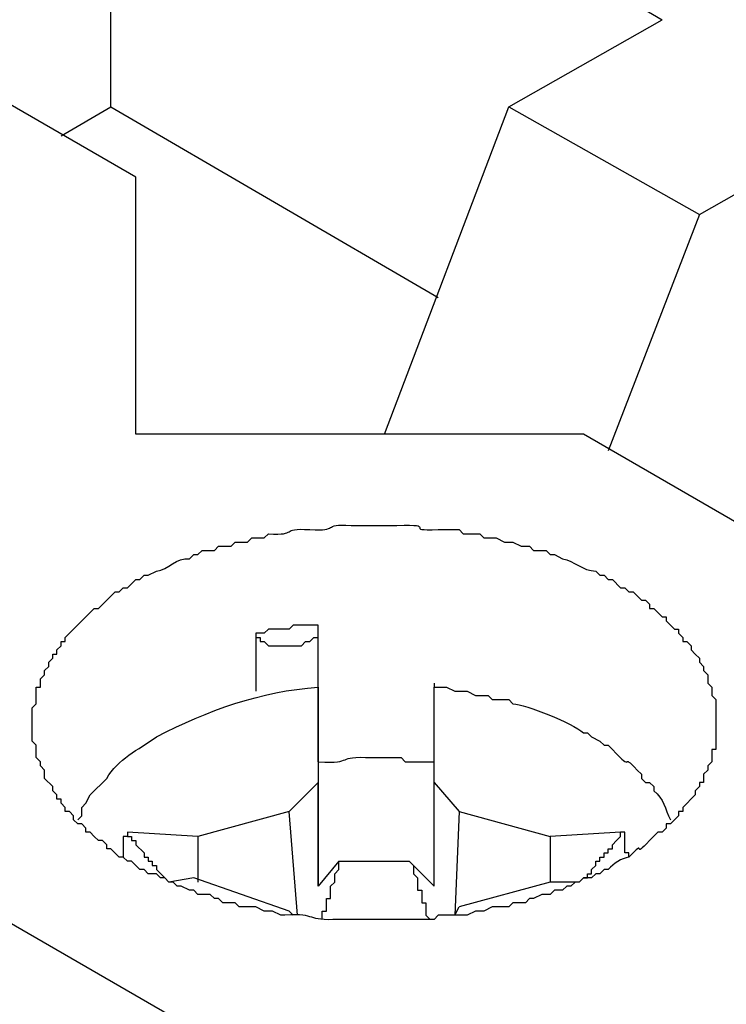
# Model space of a CAD drawing. Units: millimetres. Extents: x 11 to 673, y 29 to 395.
# Drawn here: x 432 to 435, y 220 to 225 of the extents above; entities that cross this region are included whole.
import ezdxf

# ---------------------------------------------------------------- set-up
doc = ezdxf.new("R2010")
doc.units = ezdxf.units.MM
doc.header["$MEASUREMENT"] = 0
doc.layers.add('图层 1', color=7, linetype='Continuous')

msp = doc.modelspace()

# ---------------------------------------------------------------- linework, layer by layer
at = {"layer": '图层 1', "color": 7, "lineweight": 25}
for points in [[(432.3531, 224.6643), (432.3531, 226.73), (435.1278, 225.1027)], [(432.478, 224.3098), (430.9968, 225.1652)], [(433.7301, 223.0163), (434.3559, 224.6643), (435.1278, 225.1027)], [(432.1028, 224.5183), (432.3531, 224.6643)], [(432.3531, 224.6643), (434.0014, 223.7047)], [(434.3559, 224.6643), (435.3156, 224.122), (434.8568, 222.9328)], [(435.3156, 224.122), (436.0878, 224.5601)], [(432.478, 223.0163), (432.478, 224.3098)], [(434.7315, 223.0163), (432.478, 223.0163)], [(436.2128, 222.1609), (434.7315, 223.0163)], [(433.3963, 222.0563), (433.2709, 222.0563), (433.2502, 222.0356), (433.146, 222.0356), (433.1249, 222.0149), (433.0832, 222.0149), (433.0832, 221.9938), (433.1042, 221.9938), (433.1042, 221.9731), (433.1249, 221.9731), (433.146, 221.9521), (433.3127, 221.9521), (433.3334, 221.9731), (433.3545, 221.9731), (433.3752, 221.9938), (433.3963, 221.9938), (433.3963, 222.0563)], [(433.0832, 222.0149), (433.0832, 221.7225)], [(433.3963, 221.368), (433.3963, 222.0356)], [(433.3963, 221.7436), (433.3963, 221.7853)], [(433.9803, 221.7643), (433.9803, 221.7436)], [(433.3963, 220.7421), (433.3963, 221.2637), (433.2502, 221.1177)], [(433.3963, 221.2637), (433.3963, 220.7421)], [(433.9803, 220.7421), (433.9803, 221.2637), (434.1056, 221.1177)], [(433.292, 220.5961), (433.2502, 221.1177), (432.7911, 220.9924), (432.7911, 220.7628)], [(434.1056, 221.1177), (434.0846, 220.5961)], [(434.1056, 221.1177), (434.5644, 220.9924), (434.5644, 220.7628)], [(432.7911, 220.9924), (432.4366, 221.0131)], [(432.4366, 221.0131), (432.4366, 220.9924), (432.4573, 220.9924), (432.4573, 220.9717), (432.478, 220.9717), (432.478, 220.9506), (432.5198, 220.9089), (432.5198, 220.8881), (432.5408, 220.8881), (432.5408, 220.8671), (432.5616, 220.8671), (432.5616, 220.8464), (432.5826, 220.8464), (432.5826, 220.8253), (432.6244, 220.7839)], [(434.9193, 221.0131), (434.5644, 220.9924)], [(434.7315, 220.7839), (434.7522, 220.7839), (434.7522, 220.8046), (434.7733, 220.8046), (434.7733, 220.8253), (434.794, 220.8464), (434.794, 220.8671), (434.815, 220.8671), (434.815, 220.8881), (434.8358, 220.8881), (434.8358, 220.9089), (434.8568, 220.9089), (434.8568, 220.9299), (434.8775, 220.9299), (434.8775, 220.9506), (434.8982, 220.9717), (434.9193, 220.9924), (434.9193, 221.0131)], [(432.6451, 220.0952), (431.1638, 220.9506), (431.1638, 218.906), (432.6451, 218.0506)], [(433.5005, 220.8671), (433.3963, 220.7421)], [(433.417, 220.575), (433.417, 220.6168), (433.438, 220.6168), (433.438, 220.6793), (433.4587, 220.6793), (433.4587, 220.7421), (433.4798, 220.7628), (433.4798, 220.8046), (433.5005, 220.8253), (433.5005, 220.8671)], [(433.855, 220.8671), (433.9803, 220.7421)], [(433.2502, 220.6168), (432.7704, 220.7839), (432.6451, 220.7628)], [(434.6897, 220.7628), (434.5644, 220.7628), (434.1056, 220.6375)], [(433.2502, 220.6168), (433.2709, 220.5961)], [(434.0846, 220.5961), (434.1056, 220.6375)]]:
    msp.add_lwpolyline(points, dxfattribs=at)
for points, knots in [([(435.3991, 221.5558), (435.3991, 221.5904), (435.3991, 221.6254), (435.3991, 221.66), (435.3991, 221.66), (435.3991, 221.6807), (435.3991, 221.6807), (435.3991, 221.6807), (435.3784, 221.7018), (435.3784, 221.7018), (435.3784, 221.7018), (435.3784, 221.7436), (435.3784, 221.7436), (435.3784, 221.7436), (435.3574, 221.7643), (435.3574, 221.7643), (435.3574, 221.7643), (435.3574, 221.806), (435.3574, 221.806), (435.3574, 221.806), (435.3366, 221.8271), (435.3366, 221.8271), (435.3366, 221.8271), (435.3366, 221.8478), (435.3366, 221.8478), (435.3366, 221.8478), (435.3156, 221.8685), (435.3156, 221.8685), (435.3156, 221.8685), (435.3156, 221.8896), (435.3156, 221.8896), (435.3156, 221.8896), (435.2949, 221.9103), (435.2949, 221.9103), (435.2949, 221.9103), (435.2738, 221.9313), (435.2738, 221.9313), (435.2738, 221.9313), (435.2738, 221.9521), (435.2738, 221.9521), (435.2738, 221.9521), (435.2531, 221.9731), (435.2531, 221.9731), (435.2531, 221.9731), (435.2324, 221.9731), (435.2324, 221.9731), (435.2324, 221.9731), (435.2324, 221.9938), (435.2324, 221.9938), (435.2324, 221.9938), (435.2113, 222.0149), (435.2113, 222.0149), (435.2113, 222.0149), (435.2113, 222.0356), (435.2113, 222.0356), (435.2113, 222.0356), (435.1906, 222.0356), (435.1906, 222.0356), (435.1906, 222.0356), (435.1488, 222.0774), (435.1488, 222.0774), (435.1488, 222.0774), (435.1488, 222.0981), (435.1488, 222.0981), (435.1488, 222.0981), (435.1278, 222.0981), (435.1278, 222.0981), (435.1278, 222.0981), (435.086, 222.1399), (435.086, 222.1399), (435.086, 222.1399), (435.0653, 222.1399), (435.0653, 222.1399), (435.0653, 222.1399), (435.0653, 222.1609), (435.0653, 222.1609), (435.0653, 222.1609), (435.0446, 222.1816), (435.0446, 222.1816), (435.0446, 222.1816), (435.0235, 222.1816), (435.0235, 222.1816), (435.0235, 222.1816), (434.9818, 222.2234), (434.9818, 222.2234), (434.9818, 222.2234), (434.9611, 222.2234), (434.9611, 222.2234), (434.9611, 222.2234), (434.94, 222.2441), (434.94, 222.2441), (434.94, 222.2441), (434.9193, 222.2441), (434.9193, 222.2441), (434.9193, 222.2441), (434.8775, 222.2859), (434.8775, 222.2859), (434.8775, 222.2859), (434.8568, 222.2859), (434.8568, 222.2859), (434.8568, 222.2859), (434.8358, 222.3069), (434.8358, 222.3069), (434.8358, 222.3069), (434.815, 222.3069), (434.815, 222.3069), (434.815, 222.3069), (434.794, 222.3276), (434.794, 222.3276), (434.7281, 222.3283), (434.6843, 222.3803), (434.6272, 222.3901), (434.6272, 222.3901), (434.5855, 222.4112), (434.5855, 222.4112), (434.5855, 222.4112), (434.5644, 222.4112), (434.5644, 222.4112), (434.5644, 222.4112), (434.5437, 222.4319), (434.5437, 222.4319), (434.5437, 222.4319), (434.4812, 222.4319), (434.4812, 222.4319), (434.4812, 222.4319), (434.4602, 222.4529), (434.4602, 222.4529), (434.4602, 222.4529), (434.4184, 222.4529), (434.4184, 222.4529), (434.4184, 222.4529), (434.3766, 222.4737), (434.3766, 222.4737), (434.3766, 222.4737), (434.3352, 222.4737), (434.3352, 222.4737), (434.3352, 222.4737), (434.2934, 222.4947), (434.2934, 222.4947), (434.2934, 222.4947), (434.2306, 222.4947), (434.2306, 222.4947), (434.2306, 222.4947), (434.2099, 222.5154), (434.2099, 222.5154), (434.2099, 222.5154), (434.1264, 222.5154), (434.1264, 222.5154), (434.1264, 222.5154), (434.1056, 222.5365), (434.1056, 222.5365), (434.1056, 222.5365), (434.0014, 222.5365), (434.0014, 222.5365), (433.8085, 222.5283), (434.0136, 222.566), (433.7925, 222.5572), (433.7161, 222.5572), (433.6397, 222.5572), (433.563, 222.5572), (433.4068, 222.5667), (433.5104, 222.5266), (433.3545, 222.5365), (433.1979, 222.5457), (433.3015, 222.5056), (433.146, 222.5154), (433.146, 222.5154), (433.1249, 222.4947), (433.1249, 222.4947), (433.1249, 222.4947), (433.0624, 222.4947), (433.0624, 222.4947), (433.0624, 222.4947), (433.0414, 222.4737), (433.0414, 222.4737), (433.0414, 222.4737), (432.9789, 222.4737), (432.9789, 222.4737), (432.9789, 222.4737), (432.9582, 222.4529), (432.9582, 222.4529), (432.9582, 222.4529), (432.8954, 222.4529), (432.8954, 222.4529), (432.8954, 222.4529), (432.8747, 222.4319), (432.8747, 222.4319), (432.8747, 222.4319), (432.8118, 222.4319), (432.8118, 222.4319), (432.8118, 222.4319), (432.7911, 222.4112), (432.7911, 222.4112), (432.7911, 222.4112), (432.7704, 222.4112), (432.7704, 222.4112), (432.7704, 222.4112), (432.7493, 222.3901), (432.7493, 222.3901), (432.6835, 222.3976), (432.6427, 222.3344), (432.5826, 222.3276), (432.5826, 222.3276), (432.5408, 222.3069), (432.5408, 222.3069), (432.5408, 222.3069), (432.5198, 222.3069), (432.5198, 222.3069), (432.5198, 222.3069), (432.4991, 222.2859), (432.4991, 222.2859), (432.4991, 222.2859), (432.478, 222.2859), (432.478, 222.2859), (432.478, 222.2859), (432.4366, 222.2441), (432.4366, 222.2441), (432.4366, 222.2441), (432.4155, 222.2441), (432.4155, 222.2441), (432.4155, 222.2441), (432.3948, 222.2234), (432.3948, 222.2234), (432.3948, 222.2234), (432.3738, 222.2234), (432.3738, 222.2234), (432.3738, 222.2234), (432.2902, 222.1399), (432.2902, 222.1399), (432.2902, 222.1399), (432.2695, 222.1399), (432.2695, 222.1399), (432.2695, 222.1399), (432.1653, 222.0356), (432.1653, 222.0356), (432.1653, 222.0356), (432.1442, 222.0149), (432.1442, 222.0149), (432.1442, 222.0149), (432.1235, 221.9938), (432.1235, 221.9938), (432.1235, 221.9938), (432.1235, 221.9731), (432.1235, 221.9731), (432.1235, 221.9731), (432.1028, 221.9731), (432.1028, 221.9731), (432.1028, 221.9731), (432.1028, 221.9521), (432.1028, 221.9521), (432.1028, 221.9521), (432.0817, 221.9313), (432.0817, 221.9313), (432.0817, 221.9313), (432.0817, 221.9103), (432.0817, 221.9103), (432.0817, 221.9103), (432.061, 221.9103), (432.061, 221.9103), (432.061, 221.9103), (432.061, 221.8896), (432.061, 221.8896), (432.061, 221.8896), (432.04, 221.8685), (432.04, 221.8685), (432.04, 221.8685), (432.04, 221.8478), (432.04, 221.8478), (432.04, 221.8478), (432.0192, 221.8271), (432.0192, 221.8271), (432.0192, 221.8271), (432.0192, 221.806), (432.0192, 221.806), (432.0192, 221.806), (431.9982, 221.7853), (431.9982, 221.7853), (431.9982, 221.7853), (431.9982, 221.7436), (431.9982, 221.7436), (431.9982, 221.7436), (431.9775, 221.7436), (431.9775, 221.7436), (431.9775, 221.7436), (431.9775, 221.66), (431.9775, 221.66), (431.9775, 221.66), (431.9564, 221.6393), (431.9564, 221.6393), (431.9564, 221.6393), (431.9564, 221.6182), (431.9564, 221.6182), (431.9564, 221.5697), (431.9564, 221.5208), (431.9564, 221.4722), (431.9564, 221.4722), (431.9775, 221.4515), (431.9775, 221.4515), (431.9775, 221.4515), (431.9775, 221.3887), (431.9775, 221.3887), (431.9775, 221.3887), (431.9982, 221.368), (431.9982, 221.368), (431.9982, 221.368), (431.9982, 221.3469), (431.9982, 221.3469), (431.9982, 221.3469), (432.0192, 221.3262), (432.0192, 221.3262), (432.0192, 221.3262), (432.0192, 221.2844), (432.0192, 221.2844), (432.0192, 221.2844), (432.061, 221.2427), (432.061, 221.2427), (432.061, 221.2427), (432.061, 221.222), (432.061, 221.222), (432.061, 221.222), (432.0817, 221.2009), (432.0817, 221.2009), (432.0817, 221.2009), (432.0817, 221.1802), (432.0817, 221.1802), (432.0817, 221.1802), (432.1028, 221.1802), (432.1028, 221.1802), (432.1028, 221.1802), (432.1028, 221.1591), (432.1028, 221.1591), (432.1028, 221.1591), (432.1235, 221.1384), (432.1235, 221.1384), (432.1235, 221.1384), (432.1235, 221.1177), (432.1235, 221.1177), (432.1235, 221.1177), (432.1442, 221.1177), (432.1442, 221.1177), (432.1442, 221.1177), (432.1653, 221.0966), (432.1653, 221.0966), (432.1653, 221.0966), (432.1653, 221.0759), (432.1653, 221.0759), (432.1653, 221.0759), (432.186, 221.0549), (432.186, 221.0549), (432.186, 221.0549), (432.207, 221.0549), (432.207, 221.0549), (432.207, 221.0549), (432.2277, 221.0342), (432.2277, 221.0342), (432.2277, 221.0342), (432.2277, 221.0131), (432.2277, 221.0131), (432.2277, 221.0131), (432.2488, 221.0131), (432.2488, 221.0131), (432.2488, 221.0131), (432.2695, 220.9924), (432.2695, 220.9924), (432.2695, 220.9924), (432.2902, 220.9717), (432.2902, 220.9717), (432.2902, 220.9717), (432.3113, 220.9717), (432.3113, 220.9717), (432.3113, 220.9717), (432.332, 220.9506), (432.332, 220.9506), (432.332, 220.9506), (432.332, 220.9299), (432.332, 220.9299), (432.332, 220.9299), (432.3531, 220.9299), (432.3531, 220.9299), (432.3531, 220.9299), (432.3948, 220.8881), (432.3948, 220.8881), (432.3948, 220.8881), (432.4155, 220.8881), (432.4155, 220.8881), (432.4155, 220.8881), (432.4366, 220.8671), (432.4366, 220.8671), (432.4366, 220.8671), (432.4573, 220.8671), (432.4573, 220.8671), (432.4573, 220.8671), (432.4991, 220.8253), (432.4991, 220.8253), (432.4991, 220.8253), (432.5198, 220.8253), (432.5198, 220.8253), (432.5198, 220.8253), (432.5408, 220.8046), (432.5408, 220.8046), (432.5408, 220.8046), (432.5826, 220.8046), (432.5826, 220.8046), (432.5826, 220.8046), (432.6033, 220.7839), (432.6033, 220.7839), (432.6033, 220.7839), (432.6244, 220.7839), (432.6244, 220.7839), (432.6244, 220.7839), (432.6451, 220.7628), (432.6451, 220.7628), (432.6451, 220.7628), (432.6658, 220.7628), (432.6658, 220.7628), (432.6658, 220.7628), (432.6869, 220.7421), (432.6869, 220.7421), (432.6869, 220.7421), (432.7076, 220.7421), (432.7076, 220.7421), (432.7076, 220.7421), (432.7493, 220.7211), (432.7493, 220.7211), (432.7493, 220.7211), (432.7704, 220.7211), (432.7704, 220.7211), (432.7704, 220.7211), (432.7911, 220.7004), (432.7911, 220.7004), (432.7911, 220.7004), (432.8536, 220.7004), (432.8536, 220.7004), (432.8536, 220.7004), (432.8747, 220.6793), (432.8747, 220.6793), (432.8747, 220.6793), (432.8954, 220.6793), (432.8954, 220.6793), (432.8954, 220.6793), (432.9164, 220.6586), (432.9164, 220.6586), (432.9164, 220.6586), (432.9789, 220.6586), (432.9789, 220.6586), (432.9789, 220.6586), (432.9996, 220.6375), (432.9996, 220.6375), (432.9996, 220.6375), (433.0832, 220.6375), (433.0832, 220.6375), (433.0832, 220.6375), (433.1249, 220.6168), (433.1249, 220.6168), (433.1249, 220.6168), (433.1667, 220.6168), (433.1667, 220.6168), (433.1667, 220.6168), (433.2085, 220.5961), (433.2085, 220.5961), (433.2085, 220.5961), (433.2292, 220.5961), (433.2292, 220.5961), (433.4007, 220.6063), (433.329, 220.5642), (433.5005, 220.575), (433.5908, 220.575), (433.6812, 220.575), (433.7718, 220.575), (433.7718, 220.575), (433.9803, 220.575), (433.9803, 220.575), (433.9803, 220.575), (434.0014, 220.5961), (434.0014, 220.5961), (434.0014, 220.5961), (434.1474, 220.5961), (434.1474, 220.5961), (434.1474, 220.5961), (434.1892, 220.6168), (434.1892, 220.6168), (434.1892, 220.6168), (434.2306, 220.6168), (434.2306, 220.6168), (434.2306, 220.6168), (434.2724, 220.6375), (434.2724, 220.6375), (434.2724, 220.6375), (434.3559, 220.6375), (434.3559, 220.6375), (434.3559, 220.6375), (434.3766, 220.6586), (434.3766, 220.6586), (434.3766, 220.6586), (434.4395, 220.6586), (434.4395, 220.6586), (434.4395, 220.6586), (434.4602, 220.6793), (434.4602, 220.6793), (434.4602, 220.6793), (434.4812, 220.6793), (434.4812, 220.6793), (434.4812, 220.6793), (434.523, 220.7004), (434.523, 220.7004), (434.523, 220.7004), (434.5644, 220.7004), (434.5644, 220.7004), (434.5644, 220.7004), (434.5855, 220.7211), (434.5855, 220.7211), (434.5855, 220.7211), (434.6272, 220.7211), (434.6272, 220.7211), (434.6272, 220.7211), (434.648, 220.7421), (434.648, 220.7421), (434.648, 220.7421), (434.669, 220.7421), (434.669, 220.7421), (434.669, 220.7421), (434.6897, 220.7628), (434.6897, 220.7628), (434.6897, 220.7628), (434.7108, 220.7628), (434.7108, 220.7628), (434.7108, 220.7628), (434.7315, 220.7839), (434.7315, 220.7839), (434.7315, 220.7839), (434.7733, 220.7839), (434.7733, 220.7839), (434.7733, 220.7839), (434.794, 220.8046), (434.794, 220.8046), (434.794, 220.8046), (434.815, 220.8046), (434.815, 220.8046), (434.815, 220.8046), (434.8358, 220.8253), (434.8358, 220.8253), (434.8358, 220.8253), (434.8568, 220.8253), (434.8568, 220.8253), (434.8853, 220.8579), (434.9213, 220.882), (434.9611, 220.8881), (435.0565, 220.9917), (434.9692, 220.8678), (435.0653, 220.9717), (435.0653, 220.9717), (435.1071, 221.0131), (435.1071, 221.0131), (435.1071, 221.0131), (435.1278, 221.0131), (435.1278, 221.0131), (435.1278, 221.0131), (435.1488, 221.0342), (435.1488, 221.0342), (435.1488, 221.0342), (435.1488, 221.0549), (435.1488, 221.0549), (435.1488, 221.0549), (435.1696, 221.0549), (435.1696, 221.0549), (435.1696, 221.0549), (435.2113, 221.0966), (435.2113, 221.0966), (435.2113, 221.0966), (435.2113, 221.1177), (435.2113, 221.1177), (435.2113, 221.1177), (435.2324, 221.1177), (435.2324, 221.1177), (435.2324, 221.1177), (435.2324, 221.1384), (435.2324, 221.1384), (435.2324, 221.1384), (435.2949, 221.2009), (435.2949, 221.2009), (435.2949, 221.2009), (435.2949, 221.222), (435.2949, 221.222), (435.2949, 221.222), (435.3156, 221.2427), (435.3156, 221.2427), (435.3156, 221.2427), (435.3156, 221.2637), (435.3156, 221.2637), (435.3156, 221.2637), (435.3366, 221.2637), (435.3366, 221.2637), (435.3366, 221.2637), (435.3366, 221.3055), (435.3366, 221.3055), (435.3366, 221.3055), (435.3574, 221.3262), (435.3574, 221.3262), (435.3574, 221.3262), (435.3574, 221.3469), (435.3574, 221.3469), (435.3574, 221.3469), (435.3784, 221.368), (435.3784, 221.368), (435.3784, 221.368), (435.3784, 221.4305), (435.3784, 221.4305), (435.3784, 221.4305), (435.3991, 221.4305), (435.3991, 221.4305), (435.3991, 221.4722), (435.3991, 221.514), (435.3991, 221.5558)], [0, 0, 0, 0, 1, 1, 1, 2, 2, 2, 3, 3, 3, 4, 4, 4, 5, 5, 5, 6, 6, 6, 7, 7, 7, 8, 8, 8, 9, 9, 9, 10, 10, 10, 11, 11, 11, 12, 12, 12, 13, 13, 13, 14, 14, 14, 15, 15, 15, 16, 16, 16, 17, 17, 17, 18, 18, 18, 19, 19, 19, 20, 20, 20, 21, 21, 21, 22, 22, 22, 23, 23, 23, 24, 24, 24, 25, 25, 25, 26, 26, 26, 27, 27, 27, 28, 28, 28, 29, 29, 29, 30, 30, 30, 31, 31, 31, 32, 32, 32, 33, 33, 33, 34, 34, 34, 35, 35, 35, 36, 36, 36, 37, 37, 37, 38, 38, 38, 39, 39, 39, 40, 40, 40, 41, 41, 41, 42, 42, 42, 43, 43, 43, 44, 44, 44, 45, 45, 45, 46, 46, 46, 47, 47, 47, 48, 48, 48, 49, 49, 49, 50, 50, 50, 51, 51, 51, 52, 52, 52, 53, 53, 53, 54, 54, 54, 55, 55, 55, 56, 56, 56, 57, 57, 57, 58, 58, 58, 59, 59, 59, 60, 60, 60, 61, 61, 61, 62, 62, 62, 63, 63, 63, 64, 64, 64, 65, 65, 65, 66, 66, 66, 67, 67, 67, 68, 68, 68, 69, 69, 69, 70, 70, 70, 71, 71, 71, 72, 72, 72, 73, 73, 73, 74, 74, 74, 75, 75, 75, 76, 76, 76, 77, 77, 77, 78, 78, 78, 79, 79, 79, 80, 80, 80, 81, 81, 81, 82, 82, 82, 83, 83, 83, 84, 84, 84, 85, 85, 85, 86, 86, 86, 87, 87, 87, 88, 88, 88, 89, 89, 89, 90, 90, 90, 91, 91, 91, 92, 92, 92, 93, 93, 93, 94, 94, 94, 95, 95, 95, 96, 96, 96, 97, 97, 97, 98, 98, 98, 99, 99, 99, 100, 100, 100, 101, 101, 101, 102, 102, 102, 103, 103, 103, 104, 104, 104, 105, 105, 105, 106, 106, 106, 107, 107, 107, 108, 108, 108, 109, 109, 109, 110, 110, 110, 111, 111, 111, 112, 112, 112, 113, 113, 113, 114, 114, 114, 115, 115, 115, 116, 116, 116, 117, 117, 117, 118, 118, 118, 119, 119, 119, 120, 120, 120, 121, 121, 121, 122, 122, 122, 123, 123, 123, 124, 124, 124, 125, 125, 125, 126, 126, 126, 127, 127, 127, 128, 128, 128, 129, 129, 129, 130, 130, 130, 131, 131, 131, 132, 132, 132, 133, 133, 133, 134, 134, 134, 135, 135, 135, 136, 136, 136, 137, 137, 137, 138, 138, 138, 139, 139, 139, 140, 140, 140, 141, 141, 141, 142, 142, 142, 143, 143, 143, 144, 144, 144, 145, 145, 145, 146, 146, 146, 147, 147, 147, 148, 148, 148, 149, 149, 149, 150, 150, 150, 151, 151, 151, 152, 152, 152, 153, 153, 153, 154, 154, 154, 155, 155, 155, 156, 156, 156, 157, 157, 157, 158, 158, 158, 159, 159, 159, 160, 160, 160, 161, 161, 161, 162, 162, 162, 163, 163, 163, 164, 164, 164, 165, 165, 165, 166, 166, 166, 167, 167, 167, 168, 168, 168, 169, 169, 169, 170, 170, 170, 171, 171, 171, 172, 172, 172, 173, 173, 173, 174, 174, 174, 175, 175, 175, 176, 176, 176, 177, 177, 177, 178, 178, 178, 179, 179, 179, 180, 180, 180, 181, 181, 181, 182, 182, 182, 183, 183, 183, 184, 184, 184, 185, 185, 185, 186, 186, 186, 187, 187, 187, 188, 188, 188, 189, 189, 189, 190, 190, 190, 191, 191, 191, 192, 192, 192, 193, 193, 193, 194, 194, 194, 195, 195, 195, 196, 196, 196, 197, 197, 197, 198, 198, 198, 199, 199, 199, 200, 200, 200, 201, 201, 201, 202, 202, 202, 203, 203, 203, 204, 204, 204, 204]), ([(432.186, 221.0759), (432.186, 221.0759), (432.207, 221.0966), (432.207, 221.0966), (432.207, 221.0966), (432.207, 221.1384), (432.207, 221.1384), (432.207, 221.1384), (432.2277, 221.1591), (432.2277, 221.1591), (432.2277, 221.1591), (432.2488, 221.2009), (432.2488, 221.2009), (432.2488, 221.2009), (432.332, 221.2844), (432.332, 221.2844), (432.3867, 221.3795), (432.4913, 221.4291), (432.5826, 221.4933), (432.8407, 221.6264), (433.1069, 221.7232), (433.3963, 221.7436), (433.3963, 221.7436), (433.3963, 221.2637), (433.3963, 221.2637)], [0, 0, 0, 0, 1, 1, 1, 2, 2, 2, 3, 3, 3, 4, 4, 4, 5, 5, 5, 6, 6, 6, 7, 7, 7, 8, 8, 8, 8]), ([(433.9803, 221.2637), (433.9803, 221.2637), (433.9803, 221.7436), (433.9803, 221.7436), (433.9803, 221.7436), (434.0428, 221.7436), (434.0428, 221.7436), (434.0428, 221.7436), (434.0846, 221.7225), (434.0846, 221.7225), (434.0846, 221.7225), (434.1474, 221.7225), (434.1474, 221.7225), (434.1474, 221.7225), (434.1892, 221.7018), (434.1892, 221.7018), (434.1892, 221.7018), (434.2517, 221.7018), (434.2517, 221.7018), (434.2517, 221.7018), (434.2724, 221.6807), (434.2724, 221.6807), (434.2724, 221.6807), (434.3559, 221.6807), (434.3559, 221.6807), (434.3559, 221.6807), (434.3766, 221.66), (434.3766, 221.66), (434.4432, 221.6556), (434.6765, 221.5626), (434.7315, 221.514), (434.7315, 221.514), (434.7522, 221.514), (434.7522, 221.514), (434.7522, 221.514), (434.7733, 221.4933), (434.7733, 221.4933), (434.7733, 221.4933), (434.815, 221.4722), (434.815, 221.4722), (434.815, 221.4722), (434.8358, 221.4515), (434.8358, 221.4515), (434.8358, 221.4515), (434.8568, 221.4515), (434.8568, 221.4515), (434.8568, 221.4515), (434.8775, 221.4305), (434.8775, 221.4305), (434.9967, 221.3007), (434.9105, 221.4267), (435.0028, 221.3262), (435.0028, 221.3262), (435.0235, 221.3055), (435.0235, 221.3055), (435.0235, 221.3055), (435.0235, 221.2844), (435.0235, 221.2844), (435.0235, 221.2844), (435.0446, 221.2637), (435.0446, 221.2637), (435.0446, 221.2637), (435.0653, 221.2637), (435.0653, 221.2637), (435.0653, 221.2637), (435.086, 221.2427), (435.086, 221.2427), (435.086, 221.2427), (435.086, 221.222), (435.086, 221.222), (435.137, 221.1826), (435.1417, 221.1299), (435.1696, 221.0759)], [0, 0, 0, 0, 1, 1, 1, 2, 2, 2, 3, 3, 3, 4, 4, 4, 5, 5, 5, 6, 6, 6, 7, 7, 7, 8, 8, 8, 9, 9, 9, 10, 10, 10, 11, 11, 11, 12, 12, 12, 13, 13, 13, 14, 14, 14, 15, 15, 15, 16, 16, 16, 17, 17, 17, 18, 18, 18, 19, 19, 19, 20, 20, 20, 21, 21, 21, 22, 22, 22, 23, 23, 23, 24, 24, 24, 24]), ([(433.3963, 221.368), (433.5919, 221.3571), (433.4713, 221.3996), (433.6676, 221.3887), (433.7161, 221.3887), (433.7647, 221.3887), (433.8136, 221.3887), (433.8136, 221.3887), (433.8343, 221.368), (433.8343, 221.368), (433.8343, 221.368), (433.9803, 221.368), (433.9803, 221.368)], [0, 0, 0, 0, 1, 1, 1, 2, 2, 2, 3, 3, 3, 4, 4, 4, 4]), ([(432.4366, 221.0131), (432.4366, 221.0131), (432.4366, 220.9924), (432.4366, 220.9924), (432.4366, 220.9924), (432.4155, 220.9924), (432.4155, 220.9924), (432.4155, 220.9578), (432.4155, 220.9228), (432.4155, 220.8881)], [0, 0, 0, 0, 1, 1, 1, 2, 2, 2, 3, 3, 3, 3]), ([(434.9611, 220.8881), (434.9611, 220.8881), (434.9611, 220.9089), (434.9611, 220.9089), (434.9611, 220.9089), (434.94, 220.9089), (434.94, 220.9089), (434.94, 220.9438), (434.94, 220.9785), (434.94, 221.0131), (434.94, 221.0131), (434.9193, 221.0131), (434.9193, 221.0131)], [0, 0, 0, 0, 1, 1, 1, 2, 2, 2, 3, 3, 3, 4, 4, 4, 4]), ([(433.5005, 220.8671), (433.584, 220.8671), (433.6676, 220.8671), (433.7508, 220.8671), (433.7508, 220.8671), (433.855, 220.8671), (433.855, 220.8671), (433.855, 220.8671), (433.8761, 220.8464), (433.8761, 220.8464), (433.8761, 220.8464), (433.8761, 220.8046), (433.8761, 220.8046), (433.8761, 220.8046), (433.8968, 220.7839), (433.8968, 220.7839), (433.8968, 220.7839), (433.8968, 220.7211), (433.8968, 220.7211), (433.8968, 220.7211), (433.9179, 220.7211), (433.9179, 220.7211), (433.9179, 220.7211), (433.9179, 220.6586), (433.9179, 220.6586), (433.9179, 220.6586), (433.9386, 220.6586), (433.9386, 220.6586), (433.9386, 220.6586), (433.9386, 220.5961), (433.9386, 220.5961), (433.9386, 220.5961), (433.9596, 220.575), (433.9596, 220.575)], [0, 0, 0, 0, 1, 1, 1, 2, 2, 2, 3, 3, 3, 4, 4, 4, 5, 5, 5, 6, 6, 6, 7, 7, 7, 8, 8, 8, 9, 9, 9, 10, 10, 10, 11, 11, 11, 11])]:
    msp.add_open_spline(points, degree=3, knots=knots, dxfattribs=at)

doc.saveas('drawing.dxf')
